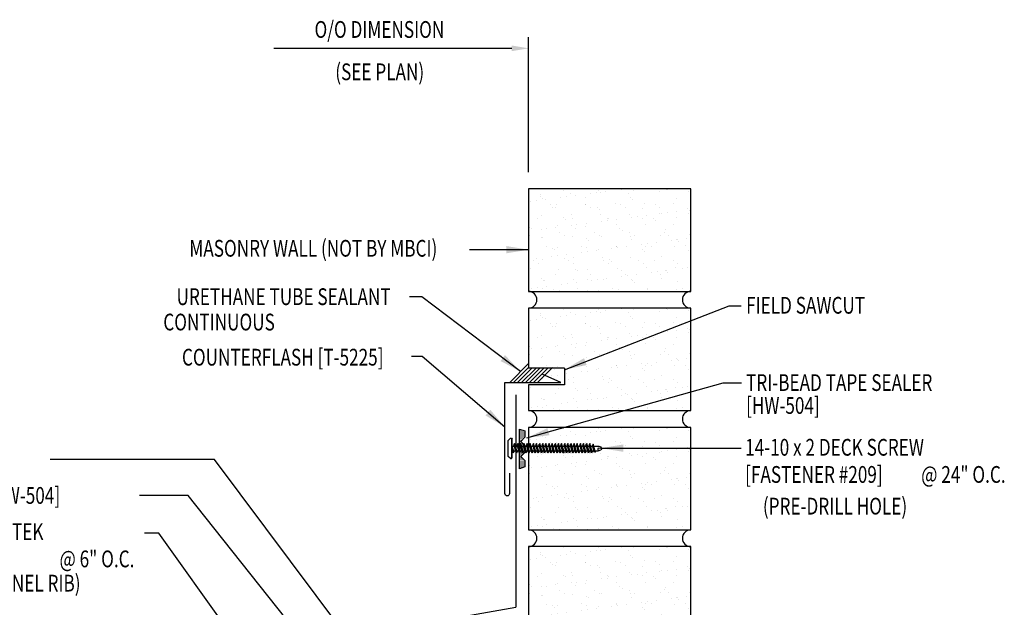
# Model space of a CAD drawing. Extents: x 4.7 to 38.4, y 11.9 to 45.
# Drawn here: x 16.4 to 38.4, y 26.6 to 39.7 of the extents above; entities that cross this region are included whole.
import ezdxf
from ezdxf.enums import TextEntityAlignment as Align

# ---------------------------------------------------------------- set-up
doc = ezdxf.new("R2010")
doc.units = 0
doc.header["$LTSCALE"] = 4
doc.header["$MEASUREMENT"] = 0
doc.layers.get('0').update_dxf_attribs({"linetype": 'CONTINUOUS'})
for name, color, linetype in [('brick', 7, 'CONTINUOUS'), ('brickhatch', 8, 'CONTINUOUS'), ('DIM', 2, 'CONTINUOUS'), ('FASTENER', 9, 'CONTINUOUS'), ('SEALANT', 8, 'CONTINUOUS'), ('TAPE', 8, 'CONTINUOUS'), ('TEXT', 2, 'CONTINUOUS'), ('TRIM', 6, 'CONTINUOUS')]:
    doc.layers.add(name, color=color, linetype=linetype)
doc.styles.add('ROMANS', font='ROMANS.SHX', dxfattribs={"width": 0.75})
doc.styles.add('TEXT1', font='romans.shx', dxfattribs={"width": 0.75, "height": 0.375})
doc.dimstyles.new('DETAIL$7', dxfattribs={"dimscale": 4, "dimtxt": 0.375, "dimasz": 0.125, "dimexe": 0.0625, "dimexo": 0.0625, "dimgap": 0.0625, "dimtad": 1, "dimdec": 4, "dimzin": 3, "dimdsep": 46, "dimlunit": 4, "dimtxsty": 'TEXT1', "dimblk": 'ARCHTICK', "dimcen": 0.0625, "dimclrd": 7, "dimclre": 7, "dimclrt": 2, "dimadec": 0, "dimazin": 0, "dimtfac": 0.6, "dimtdec": 4, "dimtmove": 0, "dimatfit": 3, "dimfxl": 0, "dimfrac": 2, "dimtolj": 1, "dimtzin": 0, "dimarcsym": 0})

# ---------------------------------------------------------------- blocks, each defined once
blk = doc.blocks.new('*X2')
at = {"color": 0}
for p, q in [((-0.434, 0.135), (-0.434, 0.135)), ((-0.434, 0.123), (-0.434, 0.123)), ((-0.422, 0.141), (-0.422, 0.141)), ((-0.422, 0.129), (-0.422, 0.129)), ((-0.422, 0.117), (-0.422, 0.117)), ((-0.422, 0.105), (-0.422, 0.105)), ((-0.422, 0.094), (-0.422, 0.094)), ((-0.422, 0.082), (-0.422, 0.082)), ((-0.41, 0.135), (-0.41, 0.135)), ((-0.41, 0.123), (-0.41, 0.123)), ((-0.41, 0.111), (-0.41, 0.111)), ((-0.41, 0.1), (-0.41, 0.1)), ((-0.41, 0.088), (-0.41, 0.088)), ((-0.41, 0.076), (-0.41, 0.076)), ((-0.41, 0.064), (-0.41, 0.064)), ((-0.41, 0.053), (-0.41, 0.053)), ((-0.41, 0.041), (-0.41, 0.041)), ((-0.398, 0.141), (-0.398, 0.141)), ((-0.398, 0.129), (-0.398, 0.129)), ((-0.398, 0.117), (-0.398, 0.117)), ((-0.398, 0.105), (-0.398, 0.105)), ((-0.398, 0.094), (-0.398, 0.094)), ((-0.398, 0.082), (-0.398, 0.082)), ((-0.398, 0.07), (-0.398, 0.07)), ((-0.398, 0.059), (-0.398, 0.059)), ((-0.398, 0.047), (-0.398, 0.047)), ((-0.398, 0.035), (-0.398, 0.035)), ((-0.398, 0.023), (-0.398, 0.023)), ((-0.387, 0.135), (-0.387, 0.135)), ((-0.387, 0.123), (-0.387, 0.123)), ((-0.387, 0.111), (-0.387, 0.111)), ((-0.387, 0.1), (-0.387, 0.1)), ((-0.387, 0.088), (-0.387, 0.088)), ((-0.387, 0.076), (-0.387, 0.076)), ((-0.387, 0.064), (-0.387, 0.064)), ((-0.387, 0.053), (-0.387, 0.053)), ((-0.387, 0.041), (-0.387, 0.041)), ((-0.387, 0.029), (-0.387, 0.029)), ((-0.375, 0.141), (-0.375, 0.141)), ((-0.375, 0.129), (-0.375, 0.129)), ((-0.375, 0.117), (-0.375, 0.117)), ((-0.375, 0.105), (-0.375, 0.105)), ((-0.375, 0.094), (-0.375, 0.094)), ((-0.375, 0.082), (-0.375, 0.082)), ((-0.375, 0.07), (-0.375, 0.07)), ((-0.375, 0.059), (-0.375, 0.059)), ((-0.375, 0.047), (-0.375, 0.047)), ((-0.375, 0.035), (-0.375, 0.035)), ((-0.375, 0.023), (-0.375, 0.023)), ((-0.363, 0.135), (-0.363, 0.135)), ((-0.363, 0.123), (-0.363, 0.123)), ((-0.363, 0.111), (-0.363, 0.111)), ((-0.363, 0.1), (-0.363, 0.1)), ((-0.363, 0.088), (-0.363, 0.088)), ((-0.363, 0.076), (-0.363, 0.076)), ((-0.363, 0.064), (-0.363, 0.064)), ((-0.363, 0.053), (-0.363, 0.053)), ((-0.363, 0.041), (-0.363, 0.041)), ((-0.363, 0.029), (-0.363, 0.029)), ((-0.352, 0.141), (-0.352, 0.141)), ((-0.352, 0.129), (-0.352, 0.129)), ((-0.352, 0.117), (-0.352, 0.117)), ((-0.352, 0.105), (-0.352, 0.105)), ((-0.352, 0.094), (-0.352, 0.094)), ((-0.352, 0.082), (-0.352, 0.082)), ((-0.352, 0.07), (-0.352, 0.07)), ((-0.352, 0.059), (-0.352, 0.059)), ((-0.352, 0.047), (-0.352, 0.047)), ((-0.352, 0.035), (-0.352, 0.035)), ((-0.352, 0.023), (-0.352, 0.023)), ((-0.34, 0.135), (-0.34, 0.135)), ((-0.34, 0.123), (-0.34, 0.123)), ((-0.34, 0.111), (-0.34, 0.111)), ((-0.34, 0.1), (-0.34, 0.1)), ((-0.34, 0.088), (-0.34, 0.088)), ((-0.34, 0.076), (-0.34, 0.076)), ((-0.34, 0.064), (-0.34, 0.064)), ((-0.34, 0.053), (-0.34, 0.053)), ((-0.34, 0.041), (-0.34, 0.041)), ((-0.34, 0.029), (-0.34, 0.029)), ((-0.328, 0.141), (-0.328, 0.141)), ((-0.328, 0.129), (-0.328, 0.129)), ((-0.328, 0.117), (-0.328, 0.117)), ((-0.328, 0.105), (-0.328, 0.105)), ((-0.328, 0.094), (-0.328, 0.094)), ((-0.328, 0.082), (-0.328, 0.082)), ((-0.328, 0.07), (-0.328, 0.07)), ((-0.328, 0.059), (-0.328, 0.059)), ((-0.328, 0.047), (-0.328, 0.047)), ((-0.328, 0.035), (-0.328, 0.035)), ((-0.328, 0.023), (-0.328, 0.023)), ((-0.316, 0.135), (-0.316, 0.135)), ((-0.316, 0.123), (-0.316, 0.123)), ((-0.316, 0.111), (-0.316, 0.111)), ((-0.316, 0.1), (-0.316, 0.1)), ((-0.316, 0.088), (-0.316, 0.088)), ((-0.316, 0.076), (-0.316, 0.076)), ((-0.316, 0.064), (-0.316, 0.064)), ((-0.316, 0.053), (-0.316, 0.053)), ((-0.316, 0.041), (-0.316, 0.041)), ((-0.316, 0.029), (-0.316, 0.029)), ((-0.305, 0.141), (-0.305, 0.141)), ((-0.305, 0.129), (-0.305, 0.129)), ((-0.305, 0.117), (-0.305, 0.117)), ((-0.305, 0.105), (-0.305, 0.105)), ((-0.305, 0.094), (-0.305, 0.094)), ((-0.305, 0.082), (-0.305, 0.082)), ((-0.305, 0.07), (-0.305, 0.07)), ((-0.305, 0.059), (-0.305, 0.059)), ((-0.305, 0.047), (-0.305, 0.047)), ((-0.305, 0.035), (-0.305, 0.035)), ((-0.305, 0.023), (-0.305, 0.023)), ((-0.293, 0.135), (-0.293, 0.135)), ((-0.293, 0.123), (-0.293, 0.123)), ((-0.293, 0.111), (-0.293, 0.111)), ((-0.293, 0.1), (-0.293, 0.1)), ((-0.293, 0.088), (-0.293, 0.088)), ((-0.293, 0.076), (-0.293, 0.076)), ((-0.293, 0.064), (-0.293, 0.064)), ((-0.293, 0.053), (-0.293, 0.053)), ((-0.293, 0.041), (-0.293, 0.041)), ((-0.293, 0.029), (-0.293, 0.029)), ((-0.281, 0.141), (-0.281, 0.141)), ((-0.281, 0.129), (-0.281, 0.129)), ((-0.281, 0.117), (-0.281, 0.117)), ((-0.281, 0.105), (-0.281, 0.105)), ((-0.281, 0.094), (-0.281, 0.094)), ((-0.281, 0.082), (-0.281, 0.082)), ((-0.281, 0.07), (-0.281, 0.07)), ((-0.281, 0.059), (-0.281, 0.059)), ((-0.281, 0.047), (-0.281, 0.047)), ((-0.281, 0.035), (-0.281, 0.035)), ((-0.281, 0.023), (-0.281, 0.023)), ((-0.27, 0.135), (-0.27, 0.135)), ((-0.27, 0.123), (-0.27, 0.123)), ((-0.27, 0.111), (-0.27, 0.111)), ((-0.27, 0.1), (-0.27, 0.1)), ((-0.27, 0.088), (-0.27, 0.088)), ((-0.27, 0.076), (-0.27, 0.076)), ((-0.27, 0.064), (-0.27, 0.064)), ((-0.27, 0.053), (-0.27, 0.053)), ((-0.27, 0.041), (-0.27, 0.041)), ((-0.27, 0.029), (-0.27, 0.029)), ((-0.258, 0.141), (-0.258, 0.141)), ((-0.258, 0.129), (-0.258, 0.129)), ((-0.258, 0.117), (-0.258, 0.117)), ((-0.258, 0.105), (-0.258, 0.105)), ((-0.258, 0.094), (-0.258, 0.094)), ((-0.258, 0.082), (-0.258, 0.082)), ((-0.258, 0.07), (-0.258, 0.07)), ((-0.258, 0.059), (-0.258, 0.059)), ((-0.258, 0.047), (-0.258, 0.047)), ((-0.258, 0.035), (-0.258, 0.035)), ((-0.258, 0.023), (-0.258, 0.023)), ((-0.246, 0.135), (-0.246, 0.135)), ((-0.246, 0.123), (-0.246, 0.123)), ((-0.246, 0.111), (-0.246, 0.111)), ((-0.246, 0.1), (-0.246, 0.1)), ((-0.246, 0.088), (-0.246, 0.088)), ((-0.246, 0.076), (-0.246, 0.076)), ((-0.246, 0.064), (-0.246, 0.064)), ((-0.246, 0.053), (-0.246, 0.053)), ((-0.246, 0.041), (-0.246, 0.041)), ((-0.234, 0.141), (-0.234, 0.141)), ((-0.234, 0.129), (-0.234, 0.129)), ((-0.234, 0.117), (-0.234, 0.117)), ((-0.234, 0.105), (-0.234, 0.105)), ((-0.234, 0.094), (-0.234, 0.094)), ((-0.234, 0.082), (-0.234, 0.082)), ((-0.234, 0.07), (-0.234, 0.07)), ((-0.234, 0.059), (-0.234, 0.059)), ((-0.234, 0.047), (-0.234, 0.047)), ((-0.223, 0.135), (-0.223, 0.135)), ((-0.223, 0.123), (-0.223, 0.123)), ((-0.223, 0.111), (-0.223, 0.111)), ((-0.223, 0.1), (-0.223, 0.1)), ((-0.223, 0.088), (-0.223, 0.088)), ((-0.223, 0.076), (-0.223, 0.076)), ((-0.223, 0.064), (-0.223, 0.064)), ((-0.211, 0.141), (-0.211, 0.141)), ((-0.211, 0.129), (-0.211, 0.129)), ((-0.211, 0.117), (-0.211, 0.117)), ((-0.211, 0.105), (-0.211, 0.105)), ((-0.211, 0.094), (-0.211, 0.094)), ((-0.211, 0.082), (-0.211, 0.082)), ((-0.211, 0.07), (-0.211, 0.07)), ((-0.199, 0.135), (-0.199, 0.135)), ((-0.199, 0.123), (-0.199, 0.123)), ((-0.199, 0.111), (-0.199, 0.111)), ((-0.199, 0.1), (-0.199, 0.1)), ((-0.199, 0.088), (-0.199, 0.088)), ((-0.188, 0.141), (-0.188, 0.141)), ((-0.188, 0.129), (-0.188, 0.129)), ((-0.188, 0.117), (-0.188, 0.117)), ((-0.188, 0.105), (-0.188, 0.105)), ((-0.188, 0.094), (-0.188, 0.094)), ((-0.176, 0.135), (-0.176, 0.135)), ((-0.176, 0.123), (-0.176, 0.123)), ((-0.176, 0.111), (-0.176, 0.111)), ((-0.164, 0.141), (-0.164, 0.141)), ((-0.164, 0.129), (-0.164, 0.129)), ((-0.164, 0.117), (-0.164, 0.117)), ((-0.164, 0.105), (-0.164, 0.105)), ((-0.152, 0.135), (-0.152, 0.135)), ((-0.152, 0.123), (-0.152, 0.123)), ((-0.152, 0.111), (-0.152, 0.111)), ((-0.152, 0.1), (-0.152, 0.1)), ((-0.141, 0.141), (-0.141, 0.141)), ((-0.141, 0.129), (-0.141, 0.129)), ((-0.141, 0.117), (-0.141, 0.117)), ((-0.141, 0.105), (-0.141, 0.105)), ((-0.141, 0.094), (-0.141, 0.094)), ((-0.141, 0.082), (-0.141, 0.082)), ((-0.129, 0.135), (-0.129, 0.135)), ((-0.129, 0.123), (-0.129, 0.123)), ((-0.129, 0.111), (-0.129, 0.111)), ((-0.129, 0.1), (-0.129, 0.1)), ((-0.129, 0.088), (-0.129, 0.088)), ((-0.129, 0.076), (-0.129, 0.076)), ((-0.117, 0.141), (-0.117, 0.141)), ((-0.117, 0.129), (-0.117, 0.129)), ((-0.117, 0.117), (-0.117, 0.117)), ((-0.117, 0.105), (-0.117, 0.105)), ((-0.117, 0.094), (-0.117, 0.094)), ((-0.117, 0.082), (-0.117, 0.082)), ((-0.117, 0.07), (-0.117, 0.07)), ((-0.117, 0.059), (-0.117, 0.059)), ((-0.105, 0.135), (-0.105, 0.135)), ((-0.105, 0.123), (-0.105, 0.123)), ((-0.105, 0.111), (-0.105, 0.111)), ((-0.105, 0.1), (-0.105, 0.1)), ((-0.105, 0.088), (-0.105, 0.088)), ((-0.105, 0.076), (-0.105, 0.076)), ((-0.105, 0.064), (-0.105, 0.064)), ((-0.105, 0.053), (-0.105, 0.053)), ((-0.094, 0.141), (-0.094, 0.141)), ((-0.094, 0.129), (-0.094, 0.129)), ((-0.094, 0.117), (-0.094, 0.117)), ((-0.094, 0.105), (-0.094, 0.105)), ((-0.094, 0.094), (-0.094, 0.094)), ((-0.094, 0.082), (-0.094, 0.082)), ((-0.094, 0.07), (-0.094, 0.07)), ((-0.094, 0.059), (-0.094, 0.059)), ((-0.094, 0.047), (-0.094, 0.047)), ((-0.094, 0.035), (-0.094, 0.035)), ((-0.082, 0.135), (-0.082, 0.135)), ((-0.082, 0.123), (-0.082, 0.123)), ((-0.082, 0.111), (-0.082, 0.111)), ((-0.082, 0.1), (-0.082, 0.1)), ((-0.082, 0.088), (-0.082, 0.088)), ((-0.082, 0.076), (-0.082, 0.076)), ((-0.082, 0.064), (-0.082, 0.064)), ((-0.082, 0.053), (-0.082, 0.053)), ((-0.082, 0.041), (-0.082, 0.041)), ((-0.082, 0.029), (-0.082, 0.029)), ((-0.07, 0.141), (-0.07, 0.141)), ((-0.07, 0.129), (-0.07, 0.129)), ((-0.07, 0.117), (-0.07, 0.117)), ((-0.07, 0.105), (-0.07, 0.105)), ((-0.07, 0.094), (-0.07, 0.094)), ((-0.07, 0.082), (-0.07, 0.082)), ((-0.07, 0.07), (-0.07, 0.07)), ((-0.07, 0.059), (-0.07, 0.059)), ((-0.07, 0.047), (-0.07, 0.047)), ((-0.07, 0.035), (-0.07, 0.035)), ((-0.07, 0.023), (-0.07, 0.023)), ((-0.059, 0.135), (-0.059, 0.135)), ((-0.059, 0.123), (-0.059, 0.123)), ((-0.059, 0.111), (-0.059, 0.111)), ((-0.059, 0.1), (-0.059, 0.1)), ((-0.059, 0.088), (-0.059, 0.088)), ((-0.059, 0.076), (-0.059, 0.076)), ((-0.059, 0.064), (-0.059, 0.064)), ((-0.059, 0.053), (-0.059, 0.053)), ((-0.059, 0.041), (-0.059, 0.041)), ((-0.059, 0.029), (-0.059, 0.029)), ((-0.047, 0.141), (-0.047, 0.141)), ((-0.047, 0.129), (-0.047, 0.129)), ((-0.047, 0.117), (-0.047, 0.117)), ((-0.047, 0.105), (-0.047, 0.105)), ((-0.047, 0.094), (-0.047, 0.094)), ((-0.047, 0.082), (-0.047, 0.082)), ((-0.047, 0.07), (-0.047, 0.07)), ((-0.047, 0.059), (-0.047, 0.059)), ((-0.047, 0.047), (-0.047, 0.047)), ((-0.047, 0.035), (-0.047, 0.035)), ((-0.047, 0.023), (-0.047, 0.023)), ((-0.035, 0.135), (-0.035, 0.135)), ((-0.035, 0.123), (-0.035, 0.123)), ((-0.035, 0.111), (-0.035, 0.111)), ((-0.035, 0.1), (-0.035, 0.1)), ((-0.035, 0.088), (-0.035, 0.088)), ((-0.035, 0.076), (-0.035, 0.076)), ((-0.035, 0.064), (-0.035, 0.064)), ((-0.035, 0.053), (-0.035, 0.053)), ((-0.035, 0.041), (-0.035, 0.041)), ((-0.035, 0.029), (-0.035, 0.029)), ((-0.023, 0.141), (-0.023, 0.141)), ((-0.023, 0.129), (-0.023, 0.129)), ((-0.023, 0.117), (-0.023, 0.117)), ((-0.023, 0.105), (-0.023, 0.105)), ((-0.023, 0.094), (-0.023, 0.094)), ((-0.023, 0.082), (-0.023, 0.082)), ((-0.023, 0.07), (-0.023, 0.07)), ((-0.023, 0.059), (-0.023, 0.059)), ((-0.023, 0.047), (-0.023, 0.047)), ((-0.023, 0.035), (-0.023, 0.035)), ((-0.023, 0.023), (-0.023, 0.023)), ((-0.012, 0.135), (-0.012, 0.135)), ((-0.012, 0.123), (-0.012, 0.123)), ((-0.012, 0.111), (-0.012, 0.111)), ((-0.012, 0.1), (-0.012, 0.1)), ((-0.012, 0.088), (-0.012, 0.088)), ((-0.012, 0.076), (-0.012, 0.076)), ((-0.012, 0.064), (-0.012, 0.064)), ((-0.012, 0.053), (-0.012, 0.053)), ((-0.012, 0.041), (-0.012, 0.041)), ((-0.012, 0.029), (-0.012, 0.029)), ((0, 0.141), (0, 0.141)), ((0, 0.129), (0, 0.129)), ((0, 0.117), (0, 0.117)), ((0, 0.105), (0, 0.105)), ((0, 0.094), (0, 0.094)), ((0, 0.082), (0, 0.082)), ((0, 0.07), (0, 0.07)), ((0, 0.059), (0, 0.059)), ((0, 0.047), (0, 0.047)), ((0, 0.035), (0, 0.035)), ((0, 0.023), (0, 0.023)), ((0.012, 0.135), (0.012, 0.135)), ((0.012, 0.123), (0.012, 0.123)), ((0.012, 0.111), (0.012, 0.111)), ((0.012, 0.1), (0.012, 0.1)), ((0.012, 0.088), (0.012, 0.088)), ((0.012, 0.076), (0.012, 0.076)), ((0.012, 0.064), (0.012, 0.064)), ((0.012, 0.053), (0.012, 0.053)), ((0.012, 0.041), (0.012, 0.041)), ((0.012, 0.029), (0.012, 0.029)), ((0.023, 0.141), (0.023, 0.141)), ((0.023, 0.129), (0.023, 0.129)), ((0.023, 0.117), (0.023, 0.117)), ((0.023, 0.105), (0.023, 0.105)), ((0.023, 0.094), (0.023, 0.094)), ((0.023, 0.082), (0.023, 0.082)), ((0.023, 0.07), (0.023, 0.07)), ((0.023, 0.059), (0.023, 0.059)), ((0.023, 0.047), (0.023, 0.047)), ((0.023, 0.035), (0.023, 0.035)), ((0.023, 0.023), (0.023, 0.023)), ((0.035, 0.135), (0.035, 0.135)), ((0.035, 0.123), (0.035, 0.123)), ((0.035, 0.111), (0.035, 0.111)), ((0.035, 0.1), (0.035, 0.1)), ((0.035, 0.088), (0.035, 0.088)), ((0.035, 0.076), (0.035, 0.076)), ((0.035, 0.064), (0.035, 0.064)), ((0.035, 0.053), (0.035, 0.053)), ((0.035, 0.041), (0.035, 0.041)), ((0.035, 0.029), (0.035, 0.029)), ((0.047, 0.141), (0.047, 0.141)), ((0.047, 0.129), (0.047, 0.129)), ((0.047, 0.117), (0.047, 0.117)), ((0.047, 0.105), (0.047, 0.105)), ((0.047, 0.094), (0.047, 0.094)), ((0.047, 0.082), (0.047, 0.082)), ((0.047, 0.07), (0.047, 0.07)), ((0.047, 0.059), (0.047, 0.059)), ((0.047, 0.047), (0.047, 0.047)), ((0.047, 0.035), (0.047, 0.035)), ((0.047, 0.023), (0.047, 0.023)), ((0.059, 0.135), (0.059, 0.135)), ((0.059, 0.123), (0.059, 0.123)), ((0.059, 0.111), (0.059, 0.111)), ((0.059, 0.1), (0.059, 0.1)), ((0.059, 0.088), (0.059, 0.088)), ((0.059, 0.076), (0.059, 0.076)), ((0.059, 0.064), (0.059, 0.064)), ((0.059, 0.053), (0.059, 0.053)), ((0.059, 0.041), (0.059, 0.041)), ((0.059, 0.029), (0.059, 0.029)), ((0.07, 0.141), (0.07, 0.141)), ((0.07, 0.129), (0.07, 0.129)), ((0.07, 0.117), (0.07, 0.117)), ((0.07, 0.105), (0.07, 0.105)), ((0.07, 0.094), (0.07, 0.094)), ((0.07, 0.082), (0.07, 0.082)), ((0.07, 0.07), (0.07, 0.07)), ((0.07, 0.059), (0.07, 0.059)), ((0.07, 0.047), (0.07, 0.047)), ((0.07, 0.035), (0.07, 0.035)), ((0.07, 0.023), (0.07, 0.023)), ((0.082, 0.135), (0.082, 0.135)), ((0.082, 0.123), (0.082, 0.123)), ((0.082, 0.111), (0.082, 0.111)), ((0.082, 0.1), (0.082, 0.1)), ((0.082, 0.088), (0.082, 0.088)), ((0.082, 0.076), (0.082, 0.076)), ((0.082, 0.064), (0.082, 0.064)), ((0.082, 0.053), (0.082, 0.053)), ((0.082, 0.041), (0.082, 0.041)), ((0.082, 0.029), (0.082, 0.029)), ((0.094, 0.141), (0.094, 0.141)), ((0.094, 0.129), (0.094, 0.129)), ((0.094, 0.117), (0.094, 0.117)), ((0.094, 0.105), (0.094, 0.105)), ((0.094, 0.094), (0.094, 0.094)), ((0.094, 0.082), (0.094, 0.082)), ((0.094, 0.07), (0.094, 0.07)), ((0.094, 0.059), (0.094, 0.059)), ((0.094, 0.047), (0.094, 0.047)), ((0.094, 0.035), (0.094, 0.035)), ((0.105, 0.135), (0.105, 0.135)), ((0.105, 0.123), (0.105, 0.123)), ((0.105, 0.111), (0.105, 0.111)), ((0.105, 0.1), (0.105, 0.1)), ((0.105, 0.088), (0.105, 0.088)), ((0.105, 0.076), (0.105, 0.076)), ((0.105, 0.064), (0.105, 0.064)), ((0.105, 0.053), (0.105, 0.053)), ((0.117, 0.141), (0.117, 0.141)), ((0.117, 0.129), (0.117, 0.129)), ((0.117, 0.117), (0.117, 0.117)), ((0.117, 0.105), (0.117, 0.105)), ((0.117, 0.094), (0.117, 0.094)), ((0.117, 0.082), (0.117, 0.082)), ((0.117, 0.07), (0.117, 0.07)), ((0.117, 0.059), (0.117, 0.059)), ((0.129, 0.135), (0.129, 0.135)), ((0.129, 0.123), (0.129, 0.123)), ((0.129, 0.111), (0.129, 0.111)), ((0.129, 0.1), (0.129, 0.1)), ((0.129, 0.088), (0.129, 0.088)), ((0.129, 0.076), (0.129, 0.076)), ((0.141, 0.141), (0.141, 0.141)), ((0.141, 0.129), (0.141, 0.129)), ((0.141, 0.117), (0.141, 0.117)), ((0.141, 0.105), (0.141, 0.105)), ((0.141, 0.094), (0.141, 0.094)), ((0.141, 0.082), (0.141, 0.082)), ((0.152, 0.135), (0.152, 0.135)), ((0.152, 0.123), (0.152, 0.123)), ((0.152, 0.111), (0.152, 0.111)), ((0.152, 0.1), (0.152, 0.1)), ((0.164, 0.141), (0.164, 0.141)), ((0.164, 0.129), (0.164, 0.129)), ((0.164, 0.117), (0.164, 0.117)), ((0.164, 0.105), (0.164, 0.105)), ((0.176, 0.135), (0.176, 0.135)), ((0.176, 0.123), (0.176, 0.123)), ((0.176, 0.111), (0.176, 0.111)), ((0.188, 0.141), (0.188, 0.141)), ((0.188, 0.129), (0.188, 0.129)), ((0.188, 0.117), (0.188, 0.117)), ((0.188, 0.105), (0.188, 0.105)), ((0.188, 0.094), (0.188, 0.094)), ((0.199, 0.135), (0.199, 0.135)), ((0.199, 0.123), (0.199, 0.123)), ((0.199, 0.111), (0.199, 0.111)), ((0.199, 0.1), (0.199, 0.1)), ((0.199, 0.088), (0.199, 0.088)), ((0.211, 0.141), (0.211, 0.141)), ((0.211, 0.129), (0.211, 0.129)), ((0.211, 0.117), (0.211, 0.117)), ((0.211, 0.105), (0.211, 0.105)), ((0.211, 0.094), (0.211, 0.094)), ((0.211, 0.082), (0.211, 0.082)), ((0.211, 0.07), (0.211, 0.07)), ((0.223, 0.135), (0.223, 0.135)), ((0.223, 0.123), (0.223, 0.123)), ((0.223, 0.111), (0.223, 0.111)), ((0.223, 0.1), (0.223, 0.1)), ((0.223, 0.088), (0.223, 0.088)), ((0.223, 0.076), (0.223, 0.076)), ((0.223, 0.064), (0.223, 0.064)), ((0.234, 0.141), (0.234, 0.141)), ((0.234, 0.129), (0.234, 0.129)), ((0.234, 0.117), (0.234, 0.117)), ((0.234, 0.105), (0.234, 0.105)), ((0.234, 0.094), (0.234, 0.094)), ((0.234, 0.082), (0.234, 0.082)), ((0.234, 0.07), (0.234, 0.07)), ((0.234, 0.059), (0.234, 0.059)), ((0.234, 0.047), (0.234, 0.047)), ((0.246, 0.135), (0.246, 0.135)), ((0.246, 0.123), (0.246, 0.123)), ((0.246, 0.111), (0.246, 0.111)), ((0.246, 0.1), (0.246, 0.1)), ((0.246, 0.088), (0.246, 0.088)), ((0.246, 0.076), (0.246, 0.076)), ((0.246, 0.064), (0.246, 0.064)), ((0.246, 0.053), (0.246, 0.053)), ((0.246, 0.041), (0.246, 0.041)), ((0.258, 0.141), (0.258, 0.141)), ((0.258, 0.129), (0.258, 0.129)), ((0.258, 0.117), (0.258, 0.117)), ((0.258, 0.105), (0.258, 0.105)), ((0.258, 0.094), (0.258, 0.094)), ((0.258, 0.082), (0.258, 0.082)), ((0.258, 0.07), (0.258, 0.07)), ((0.258, 0.059), (0.258, 0.059)), ((0.258, 0.047), (0.258, 0.047)), ((0.258, 0.035), (0.258, 0.035)), ((0.258, 0.023), (0.258, 0.023)), ((0.27, 0.135), (0.27, 0.135)), ((0.27, 0.123), (0.27, 0.123)), ((0.27, 0.111), (0.27, 0.111)), ((0.27, 0.1), (0.27, 0.1)), ((0.27, 0.088), (0.27, 0.088)), ((0.27, 0.076), (0.27, 0.076)), ((0.27, 0.064), (0.27, 0.064)), ((0.27, 0.053), (0.27, 0.053)), ((0.27, 0.041), (0.27, 0.041)), ((0.27, 0.029), (0.27, 0.029)), ((0.281, 0.141), (0.281, 0.141)), ((0.281, 0.129), (0.281, 0.129)), ((0.281, 0.117), (0.281, 0.117)), ((0.281, 0.105), (0.281, 0.105)), ((0.281, 0.094), (0.281, 0.094)), ((0.281, 0.082), (0.281, 0.082)), ((0.281, 0.07), (0.281, 0.07)), ((0.281, 0.059), (0.281, 0.059)), ((0.281, 0.047), (0.281, 0.047)), ((0.281, 0.035), (0.281, 0.035)), ((0.281, 0.023), (0.281, 0.023)), ((0.293, 0.135), (0.293, 0.135)), ((0.293, 0.123), (0.293, 0.123)), ((0.293, 0.111), (0.293, 0.111)), ((0.293, 0.1), (0.293, 0.1)), ((0.293, 0.088), (0.293, 0.088)), ((0.293, 0.076), (0.293, 0.076)), ((0.293, 0.064), (0.293, 0.064)), ((0.293, 0.053), (0.293, 0.053)), ((0.293, 0.041), (0.293, 0.041)), ((0.293, 0.029), (0.293, 0.029)), ((0.305, 0.141), (0.305, 0.141)), ((0.305, 0.129), (0.305, 0.129)), ((0.305, 0.117), (0.305, 0.117)), ((0.305, 0.105), (0.305, 0.105)), ((0.305, 0.094), (0.305, 0.094)), ((0.305, 0.082), (0.305, 0.082)), ((0.305, 0.07), (0.305, 0.07)), ((0.305, 0.059), (0.305, 0.059)), ((0.305, 0.047), (0.305, 0.047)), ((0.305, 0.035), (0.305, 0.035)), ((0.305, 0.023), (0.305, 0.023)), ((0.316, 0.135), (0.316, 0.135)), ((0.316, 0.123), (0.316, 0.123)), ((0.316, 0.111), (0.316, 0.111)), ((0.316, 0.1), (0.316, 0.1)), ((0.316, 0.088), (0.316, 0.088)), ((0.316, 0.076), (0.316, 0.076)), ((0.316, 0.064), (0.316, 0.064)), ((0.316, 0.053), (0.316, 0.053)), ((0.316, 0.041), (0.316, 0.041)), ((0.316, 0.029), (0.316, 0.029)), ((0.328, 0.141), (0.328, 0.141)), ((0.328, 0.129), (0.328, 0.129)), ((0.328, 0.117), (0.328, 0.117)), ((0.328, 0.105), (0.328, 0.105)), ((0.328, 0.094), (0.328, 0.094)), ((0.328, 0.082), (0.328, 0.082)), ((0.328, 0.07), (0.328, 0.07)), ((0.328, 0.059), (0.328, 0.059)), ((0.328, 0.047), (0.328, 0.047)), ((0.328, 0.035), (0.328, 0.035)), ((0.328, 0.023), (0.328, 0.023)), ((0.34, 0.135), (0.34, 0.135)), ((0.34, 0.123), (0.34, 0.123)), ((0.34, 0.111), (0.34, 0.111)), ((0.34, 0.1), (0.34, 0.1)), ((0.34, 0.088), (0.34, 0.088)), ((0.34, 0.076), (0.34, 0.076)), ((0.34, 0.064), (0.34, 0.064)), ((0.34, 0.053), (0.34, 0.053)), ((0.34, 0.041), (0.34, 0.041)), ((0.34, 0.029), (0.34, 0.029)), ((0.352, 0.141), (0.352, 0.141)), ((0.352, 0.129), (0.352, 0.129)), ((0.352, 0.117), (0.352, 0.117)), ((0.352, 0.105), (0.352, 0.105)), ((0.352, 0.094), (0.352, 0.094)), ((0.352, 0.082), (0.352, 0.082)), ((0.352, 0.07), (0.352, 0.07)), ((0.352, 0.059), (0.352, 0.059)), ((0.352, 0.047), (0.352, 0.047)), ((0.352, 0.035), (0.352, 0.035)), ((0.352, 0.023), (0.352, 0.023)), ((0.363, 0.135), (0.363, 0.135)), ((0.363, 0.123), (0.363, 0.123)), ((0.363, 0.111), (0.363, 0.111)), ((0.363, 0.1), (0.363, 0.1)), ((0.363, 0.088), (0.363, 0.088)), ((0.363, 0.076), (0.363, 0.076)), ((0.363, 0.064), (0.363, 0.064)), ((0.363, 0.053), (0.363, 0.053)), ((0.363, 0.041), (0.363, 0.041)), ((0.363, 0.029), (0.363, 0.029)), ((0.375, 0.141), (0.375, 0.141)), ((0.375, 0.129), (0.375, 0.129)), ((0.375, 0.117), (0.375, 0.117)), ((0.375, 0.105), (0.375, 0.105)), ((0.375, 0.094), (0.375, 0.094)), ((0.375, 0.082), (0.375, 0.082)), ((0.375, 0.07), (0.375, 0.07)), ((0.375, 0.059), (0.375, 0.059)), ((0.375, 0.047), (0.375, 0.047)), ((0.375, 0.035), (0.375, 0.035)), ((0.375, 0.023), (0.375, 0.023)), ((0.387, 0.135), (0.387, 0.135)), ((0.387, 0.123), (0.387, 0.123)), ((0.387, 0.111), (0.387, 0.111)), ((0.387, 0.1), (0.387, 0.1)), ((0.387, 0.088), (0.387, 0.088)), ((0.387, 0.076), (0.387, 0.076)), ((0.387, 0.064), (0.387, 0.064)), ((0.387, 0.053), (0.387, 0.053)), ((0.387, 0.041), (0.387, 0.041)), ((0.387, 0.029), (0.387, 0.029)), ((0.398, 0.141), (0.398, 0.141)), ((0.398, 0.129), (0.398, 0.129)), ((0.398, 0.117), (0.398, 0.117)), ((0.398, 0.105), (0.398, 0.105)), ((0.398, 0.094), (0.398, 0.094)), ((0.398, 0.082), (0.398, 0.082)), ((0.398, 0.07), (0.398, 0.07)), ((0.398, 0.059), (0.398, 0.059)), ((0.398, 0.047), (0.398, 0.047)), ((0.398, 0.035), (0.398, 0.035)), ((0.398, 0.023), (0.398, 0.023)), ((0.41, 0.135), (0.41, 0.135)), ((0.41, 0.123), (0.41, 0.123)), ((0.41, 0.111), (0.41, 0.111)), ((0.41, 0.1), (0.41, 0.1)), ((0.41, 0.088), (0.41, 0.088)), ((0.41, 0.076), (0.41, 0.076)), ((0.41, 0.064), (0.41, 0.064)), ((0.41, 0.053), (0.41, 0.053)), ((0.41, 0.041), (0.41, 0.041)), ((0.422, 0.141), (0.422, 0.141)), ((0.422, 0.129), (0.422, 0.129)), ((0.422, 0.117), (0.422, 0.117)), ((0.422, 0.105), (0.422, 0.105)), ((0.422, 0.094), (0.422, 0.094)), ((0.422, 0.082), (0.422, 0.082)), ((0.434, 0.135), (0.434, 0.135)), ((0.434, 0.123), (0.434, 0.123))]:
    blk.add_line(p, q, dxfattribs=at)
blk = doc.blocks.new('TRIBEAD')
at = {"layer": 'TAPE', "color": 9}
blk.add_lwpolyline([(-0.403, 0.018), (-0.442, 0.141), (0.442, 0.141), (0.403, 0.018), (0.26, 0.018), (0.17, 0.109), (0.079, 0.018), (0, 0.018), (-0.079, 0.018), (-0.17, 0.109), (-0.26, 0.018)], close=True, dxfattribs=at)
at = {"layer": 'TAPE', "color": 251}
blk.add_blockref('*X2', (0, 0), dxfattribs=at)
blk = doc.blocks.new('df2')
at = {"layer": 'FASTENER'}
for p, q in [((-0.228, 0.073), (-0.178, 0.126)), ((-0.228, 0.073), (-0.228, 0.056)), ((-0.228, 0.056), (-0.204, 0.037)), ((0.228, 0.056), (-0.228, 0.056)), ((-0.204, 0.037), (0.204, 0.037)), ((-0.178, 0.126), (0.178, 0.126)), ((-0.107, 0.015), (-0.032, 0.037)), ((-0.08, 0), (-0.107, 0.015)), ((-0.08, 0), (0.05, 0.037)), ((-0.051, 0.037), (-0.051, 0.031)), ((-0.051, 0.008), (-0.051, -0.039)), ((0.051, 0.037), (0.051, -0.009)), ((0.228, 0.073), (0.178, 0.126)), ((0.228, 0.056), (0.204, 0.037)), ((0.228, 0.073), (0.228, 0.056)), ((-0.107, -0.055), (0.08, -0.001)), ((-0.08, -0.07), (-0.107, -0.055)), ((-0.107, -0.125), (0.08, -0.071)), ((-0.08, -0.14), (-0.107, -0.125)), ((-0.107, -0.195), (0.08, -0.141)), ((-0.08, -0.21), (-0.107, -0.195)), ((-0.107, -0.265), (0.08, -0.211)), ((-0.08, -0.07), (0.107, -0.017)), ((-0.08, -0.14), (0.107, -0.087)), ((-0.08, -0.21), (0.107, -0.157)), ((-0.051, -0.062), (-0.051, -0.109)), ((-0.051, -0.132), (-0.051, -0.179)), ((-0.051, -0.202), (-0.051, -0.249)), ((0.051, -0.033), (0.051, -0.079)), ((0.051, -0.103), (0.051, -0.149)), ((0.051, -0.173), (0.051, -0.219)), ((0.107, -0.017), (0.08, -0.001)), ((0.107, -0.087), (0.08, -0.071)), ((0.107, -0.157), (0.08, -0.141)), ((0.107, -0.227), (0.08, -0.211)), ((-0.08, -0.28), (-0.107, -0.265)), ((-0.107, -0.335), (0.08, -0.281)), ((-0.08, -0.35), (-0.107, -0.335)), ((-0.107, -0.405), (0.08, -0.351)), ((-0.08, -0.42), (-0.107, -0.405)), ((-0.107, -0.475), (0.08, -0.421)), ((-0.08, -0.28), (0.107, -0.227)), ((-0.08, -0.35), (0.107, -0.297)), ((-0.08, -0.42), (0.107, -0.367)), ((-0.08, -0.49), (0.107, -0.437)), ((-0.051, -0.272), (-0.051, -0.319)), ((-0.051, -0.342), (-0.051, -0.389)), ((-0.051, -0.412), (-0.051, -0.459)), ((0.051, -0.243), (0.051, -0.289)), ((0.051, -0.313), (0.051, -0.359)), ((0.051, -0.383), (0.051, -0.429)), ((0.107, -0.297), (0.08, -0.281)), ((0.107, -0.367), (0.08, -0.351)), ((0.107, -0.437), (0.08, -0.421)), ((-0.08, -0.49), (-0.107, -0.475)), ((-0.107, -0.545), (0.08, -0.491)), ((-0.08, -0.56), (-0.107, -0.545)), ((-0.107, -0.615), (0.08, -0.561)), ((-0.08, -0.63), (-0.107, -0.615)), ((-0.107, -0.685), (0.08, -0.631)), ((-0.08, -0.56), (0.107, -0.507)), ((-0.08, -0.63), (0.107, -0.577)), ((-0.08, -0.7), (0.107, -0.647)), ((-0.051, -0.482), (-0.051, -0.529)), ((-0.051, -0.552), (-0.051, -0.599)), ((-0.051, -0.622), (-0.051, -0.669)), ((0.051, -0.453), (0.051, -0.499)), ((0.051, -0.523), (0.051, -0.569)), ((0.051, -0.593), (0.051, -0.639)), ((0.107, -0.507), (0.08, -0.491)), ((0.107, -0.577), (0.08, -0.561)), ((0.107, -0.647), (0.08, -0.631)), ((-0.08, -0.7), (-0.107, -0.685)), ((-0.107, -0.755), (0.08, -0.701)), ((-0.08, -0.77), (-0.107, -0.755)), ((-0.107, -0.825), (0.08, -0.771)), ((-0.08, -0.84), (-0.107, -0.825)), ((-0.107, -0.895), (0.08, -0.841)), ((-0.08, -0.77), (0.107, -0.717)), ((-0.08, -0.84), (0.107, -0.787)), ((-0.08, -0.91), (0.107, -0.857)), ((-0.051, -0.692), (-0.051, -0.739)), ((-0.051, -0.762), (-0.051, -0.809)), ((-0.051, -0.832), (-0.051, -0.879)), ((0.051, -0.663), (0.051, -0.709)), ((0.051, -0.733), (0.051, -0.779)), ((0.051, -0.803), (0.051, -0.849)), ((0.051, -0.873), (0.051, -0.919)), ((0.107, -0.717), (0.08, -0.701)), ((0.107, -0.787), (0.08, -0.771)), ((0.107, -0.857), (0.08, -0.841)), ((-0.08, -0.91), (-0.107, -0.895)), ((-0.107, -0.965), (0.08, -0.911)), ((-0.08, -0.98), (-0.107, -0.965)), ((-0.107, -1.035), (0.08, -0.981)), ((-0.08, -1.05), (-0.107, -1.035)), ((-0.107, -1.105), (0.08, -1.051)), ((-0.08, -0.98), (0.107, -0.927)), ((-0.08, -1.05), (0.107, -0.997)), ((-0.08, -1.12), (0.107, -1.067)), ((-0.051, -0.902), (-0.051, -0.949)), ((-0.051, -0.972), (-0.051, -1.019)), ((-0.051, -1.042), (-0.051, -1.089)), ((0.051, -0.943), (0.051, -0.989)), ((0.051, -1.013), (0.051, -1.059)), ((0.051, -1.083), (0.051, -1.129)), ((0.107, -0.927), (0.08, -0.911)), ((0.107, -0.997), (0.08, -0.981)), ((0.107, -1.067), (0.08, -1.051)), ((-0.08, -1.12), (-0.107, -1.105)), ((-0.107, -1.175), (0.08, -1.121)), ((-0.08, -1.19), (-0.107, -1.175)), ((-0.107, -1.245), (0.08, -1.191)), ((-0.08, -1.26), (-0.107, -1.245)), ((-0.107, -1.315), (0.08, -1.261)), ((-0.08, -1.33), (-0.107, -1.315)), ((-0.08, -1.19), (0.107, -1.137)), ((-0.08, -1.26), (0.107, -1.207)), ((-0.08, -1.33), (0.107, -1.277)), ((-0.051, -1.112), (-0.051, -1.158)), ((-0.051, -1.182), (-0.051, -1.228)), ((-0.051, -1.252), (-0.051, -1.298)), ((0.051, -1.153), (0.051, -1.199)), ((0.051, -1.223), (0.051, -1.269)), ((0.051, -1.293), (0.051, -1.339)), ((0.107, -1.137), (0.08, -1.121)), ((0.107, -1.207), (0.08, -1.191)), ((0.107, -1.277), (0.08, -1.261)), ((-0.107, -1.384), (0.08, -1.331)), ((-0.08, -1.4), (-0.107, -1.384)), ((-0.107, -1.454), (0.08, -1.401)), ((-0.08, -1.47), (-0.107, -1.454)), ((-0.107, -1.524), (0.08, -1.471)), ((-0.08, -1.54), (-0.107, -1.524)), ((-0.08, -1.4), (0.107, -1.347)), ((-0.08, -1.47), (0.107, -1.417)), ((-0.08, -1.54), (0.107, -1.487)), ((-0.051, -1.322), (-0.051, -1.368)), ((-0.051, -1.392), (-0.051, -1.438)), ((-0.051, -1.462), (-0.051, -1.508)), ((-0.051, -1.532), (-0.051, -1.578)), ((0.051, -1.363), (0.051, -1.409)), ((0.051, -1.433), (0.051, -1.479)), ((0.051, -1.503), (0.051, -1.549)), ((0.107, -1.347), (0.08, -1.331)), ((0.107, -1.417), (0.08, -1.401)), ((0.107, -1.487), (0.08, -1.471)), ((-0.107, -1.594), (0.08, -1.541)), ((-0.08, -1.61), (-0.107, -1.594)), ((-0.107, -1.664), (0.08, -1.611)), ((-0.08, -1.68), (-0.107, -1.664)), ((-0.107, -1.734), (0.08, -1.681)), ((-0.08, -1.75), (-0.107, -1.734)), ((-0.095, -1.801), (0.068, -1.755)), ((-0.08, -1.61), (0.107, -1.557)), ((-0.08, -1.68), (0.107, -1.627)), ((-0.08, -1.75), (0.107, -1.697)), ((-0.051, -1.602), (-0.051, -1.648)), ((-0.051, -1.672), (-0.051, -1.718)), ((-0.051, -1.742), (-0.051, -1.788)), ((0.051, -1.573), (0.051, -1.619)), ((0.051, -1.643), (0.051, -1.689)), ((0.051, -1.713), (0.051, -1.759)), ((0.095, -1.77), (0.068, -1.755)), ((0.107, -1.557), (0.08, -1.541)), ((0.107, -1.627), (0.08, -1.611)), ((0.107, -1.697), (0.08, -1.681)), ((-0.068, -1.816), (-0.095, -1.801)), ((-0.068, -1.816), (0.095, -1.77)), ((-0.051, -1.812), (-0.051, -1.885)), ((-0.051, -1.885), (-0.03, -1.942)), ((0.002, -1.964), (-0.03, -1.942)), ((0.001, -1.959), (0.007, -1.889)), ((0.002, -1.964), (0.034, -1.942)), ((0.051, -1.895), (0.034, -1.942)), ((0.051, -1.783), (0.051, -1.895))]:
    blk.add_line(p, q, dxfattribs=at)
for centre, radius, start, end in [((-0.019, -1.912), 0.0352, 40.9671, 146.0356), ((0.022, -1.959), 0.0211, 55.4585, 194.8454)]:
    blk.add_arc(centre, radius, start, end, dxfattribs=at)
blk = doc.blocks.new('FD-f209')
at = {"layer": 'TEXT', "style": 'TEXT1', "width": 0.75}
for s, p in [('14-10 x 2 DECK SCREW', (0.0047, -0.0408)), ('[FASTENER #209]', (0.0047, -0.1926))]:
    blk.add_text(s, height=0.09375, dxfattribs=at).set_placement(p)
blk.add_attdef('(QUANTITY)', (0.9884, -0.1926), '', height=0.0938, dxfattribs=at)
blk = doc.blocks.new('_ArchTick')
at = {"color": 0, "linetype": 'ByBlock', "const_width": 0.15}
blk.add_lwpolyline([(-0.5, -0.5), (0.5, 0.5)], dxfattribs=at)
blk = doc.blocks.new('FD-F4')
at = {"layer": 'TEXT', "style": 'TEXT1', "width": 0.75}
for s, p in [('1/4-14 x 7/8 LONG-LIFE LAPTEK', (0.0047, -0.0408)), ('W/WASHER [FASTENER #4]', (0.0047, -0.1926))]:
    blk.add_text(s, height=0.09375, dxfattribs=at).set_placement(p)
blk.add_attdef('(QUANTITY)', (1.4847, -0.1926), '', height=0.0938, dxfattribs=at)

msp = doc.modelspace()

# ---------------------------------------------------------------- hatches: boundary and pattern name
at = {"layer": 'brickhatch'}
h = msp.add_hatch(dxfattribs=at)
h.set_pattern_fill('AR-SAND', color=256, scale=0.25, style=0)
h.set_pattern_definition([(37.5, (-15.3578, 26.74455), (-0.0157483, 0.481706), [0, -0.38, 0, -0.425, 0, -0.40625]), (7.5, (-15.3578, 26.74455), (0.442444, 0.7055365), [0, -0.205, 0, -0.3425, 0, -0.13125]), (327.5, (-15.6653, 26.74455), (0.7785355, 0.0014148), [0, -0.125, 0, -0.45, 0, -0.5875]), (317.5, (-15.6653, 26.74455), (0.751532, 0.219419), [0, -0.0625, 0, -0.295, 0, -0.3375])])
h.paths.add_polyline_path([(27.72578, 33.64926), (31.35078, 33.64926), (31.35078, 35.94096), (27.72578, 35.94096)])
h = msp.add_hatch(dxfattribs=at)
h.set_pattern_fill('AR-SAND', color=256, scale=0.25, style=0)
h.set_pattern_definition([(37.5, (-15.3578, 24.07785), (-0.0157483, 0.481706), [0, -0.38, 0, -0.425, 0, -0.40625]), (7.5, (-15.3578, 24.07785), (0.442444, 0.7055365), [0, -0.205, 0, -0.3425, 0, -0.13125]), (327.5, (-15.6653, 24.07785), (0.7785355, 0.0014148), [0, -0.125, 0, -0.45, 0, -0.5875]), (317.5, (-15.6653, 24.07785), (0.751532, 0.219419), [0, -0.0625, 0, -0.295, 0, -0.3375])])
h.paths.add_polyline_path([(27.72578, 30.98256), (31.35078, 30.98256), (31.35078, 33.27426), (27.72578, 33.27426)])
h = msp.add_hatch(dxfattribs=at)
h.set_pattern_fill('AR-SAND', color=256, scale=0.25, style=0)
h.set_pattern_definition([(37.5, (-15.3578, 21.41115), (-0.0157483, 0.481706), [0, -0.38, 0, -0.425, 0, -0.40625]), (7.5, (-15.3578, 21.41115), (0.442444, 0.7055365), [0, -0.205, 0, -0.3425, 0, -0.13125]), (327.5, (-15.6653, 21.41115), (0.7785355, 0.0014148), [0, -0.125, 0, -0.45, 0, -0.5875]), (317.5, (-15.6653, 21.41115), (0.751532, 0.219419), [0, -0.0625, 0, -0.295, 0, -0.3375])])
h.paths.add_polyline_path([(27.72578, 28.31586), (31.35078, 28.31586), (31.35078, 30.60756), (27.72578, 30.60756)])
h = msp.add_hatch(dxfattribs=at)
h.set_pattern_fill('AR-SAND', color=256, scale=0.25, style=0)
h.set_pattern_definition([(37.5, (-15.3578, 18.74445), (-0.0157483, 0.481706), [0, -0.38, 0, -0.425, 0, -0.40625]), (7.5, (-15.3578, 18.74445), (0.442444, 0.7055365), [0, -0.205, 0, -0.3425, 0, -0.13125]), (327.5, (-15.6653, 18.74445), (0.7785355, 0.0014148), [0, -0.125, 0, -0.45, 0, -0.5875]), (317.5, (-15.6653, 18.74445), (0.751532, 0.219419), [0, -0.0625, 0, -0.295, 0, -0.3375])])
h.paths.add_polyline_path([(27.72578, 25.64916), (31.35078, 25.64916), (31.35078, 27.94086), (27.72578, 27.94086)])

# ---------------------------------------------------------------- linework, layer by layer
at = {"layer": 'brick'}
for p, q in [((28.52901, 31.93192), (27.72578, 31.93192)), ((28.52901, 31.93192), (28.52901, 31.55692)), ((28.52901, 31.55692), (27.72578, 31.55692)), ((28.52901, 30.60756), (27.72578, 30.60756)), ((31.35078, 30.60756), (27.72578, 30.60756)), ((27.72578, 30.60756), (27.72578, 30.08988)), ((31.35078, 28.31586), (31.35078, 30.60756)), ((27.72578, 30.08988), (27.72578, 28.31586)), ((27.72578, 28.31586), (31.35078, 28.31586))]:
    msp.add_line(p, q, dxfattribs=at)
for points in [[(27.72578, 33.64926), (31.35078, 33.64926), (31.35078, 35.94096), (27.72578, 35.94096)], [(27.72578, 25.64916), (31.35078, 25.64916), (31.35078, 27.94086), (27.72578, 27.94086)]]:
    msp.add_lwpolyline(points, close=True, dxfattribs=at)
msp.add_lwpolyline([(27.72578, 31.55692), (27.72578, 30.98256), (31.35078, 30.98256), (31.35078, 33.27426), (27.72578, 33.27426), (27.72578, 31.93192)], dxfattribs=at)
for centre, start, end in [((27.72578, 33.46176), 270, 90), ((31.35078, 33.46176), 90, 270), ((27.72578, 30.79506), 270, 90), ((31.35078, 30.79506), 90, 270), ((27.72578, 28.12836), 270, 90), ((31.35078, 28.12836), 90, 270)]:
    msp.add_arc(centre, 0.1875, start, end, dxfattribs=at)
at = {"layer": 'DIM', "color": 7}
for p, q in [((27.72578, 36.31538), (27.72578, 39.33229)), ((27.35078, 39.08229), (22.03142, 39.08229))]:
    msp.add_line(p, q, dxfattribs=at)
msp.add_solid([(27.35078, 39.14479), (27.35078, 39.01979), (27.72578, 39.08229)], dxfattribs=at)
at = {"layer": 'SEALANT'}
for p, q in [((27.30432, 31.61079), (27.72578, 32.03226)), ((27.39271, 31.61079), (27.72578, 31.94387)), ((27.48109, 31.61079), (27.80222, 31.93192)), ((27.56948, 31.61079), (27.8856, 31.92692)), ((27.65787, 31.61079), (27.979, 31.93192)), ((27.74626, 31.61079), (28.06738, 31.93192)), ((27.83465, 31.61079), (28.15577, 31.93192)), ((27.92304, 31.61079), (28.24416, 31.93192))]:
    msp.add_line(p, q, dxfattribs=at)
at = {"layer": 'TEXT', "color": 7}
msp.add_line((20.11809, 29.08448), (19.02988, 29.08448), dxfattribs=at)
at = {"layer": 'TRIM'}
for p in [(27.43907, 31.33864), (22.92601, 25.79509)]:
    msp.add_line(p, (27.43907, 26.58864), dxfattribs=at)
msp.add_lwpolyline([(27.3003, 29.58119), (27.3003, 29.12737, -1), (27.19936, 29.12737), (27.19936, 31.61079), (28.44578, 31.61079), (28.02938, 31.79989)], format="xyb", dxfattribs=at)

# ---------------------------------------------------------------- block references
at = {"layer": 'FASTENER', "rotation": 90}
msp.add_blockref('df2', (27.3984, 30.13763), dxfattribs=at)
at = {"layer": 'TAPE', "rotation": 90}
msp.add_blockref('TRIBEAD', (27.66461, 30.12558), dxfattribs=at)
at = {"layer": 'TEXT', "xscale": 4, "yscale": 4, "zscale": 4}
for name, p, values in [('FD-f209', (32.5488, 30.1382), {'(QUANTITY)': '@ 24" O.C.'}), ('FD-F4', (11.30431, 28.25008), {'(QUANTITY)': '@ 6" O.C.'})]:
    msp.add_blockref(name, p, dxfattribs=at).add_auto_attribs(values)

# ---------------------------------------------------------------- texts
at = {"layer": 'TEXT', "color": 2, "style": 'TEXT1', "width": 0.75}
for s, p in [('O/O DIMENSION', (22.9422, 39.31664)), ('(SEE PLAN)', (23.40558, 38.37023))]:
    msp.add_text(s, height=0.375, dxfattribs=at).set_placement(p)
at = {"layer": 'TEXT', "style": 'ROMANS', "width": 0.75}
for s, p in [('MASONRY WALL (NOT BY MBCI)', (22.91587, 34.61176)), ('URETHANE TUBE SEALANT', (22.25097, 33.52981)), ('CONTINUOUS', (20.80861, 32.96238)), ('COUNTERFLASH [T-5225]', (22.23154, 32.17716)), ('(PRE-DRILL HOLE)', (34.5763, 28.84713))]:
    msp.add_text(s, height=0.375, dxfattribs=at).set_placement(p, align=Align.MIDDLE_CENTER)
at = {"layer": 'TEXT', "style": 'TEXT1', "width": 0.75}
for s, p in [('FIELD SAWCUT', (32.58948, 33.15028)), ('TRI-BEAD TAPE SEALER', (32.58755, 31.4222)), ('[HW-504]', (32.58755, 30.90986)), ('TRI-BEAD TAPE SEALER [HW-504]', (11.35904, 28.89849)), ('(DO NOT INSTALL THRU PANEL RIB)', (11.35904, 26.93744))]:
    msp.add_text(s, height=0.375, dxfattribs=at).set_placement(p)

# ---------------------------------------------------------------- leaders
at = {"layer": 'TEXT'}
for points in [[(27.72578, 34.58042), (26.66399, 34.58042), (26.40391, 34.58042)], [(27.54864, 31.85511), (25.34176, 33.52434), (25.06766, 33.52434)], [(28.52901, 31.89703), (32.20819, 33.32273), (32.47567, 33.32273)], [(27.19936, 30.61334), (25.34527, 32.19176), (25.11032, 32.19176)], [(27.68905, 30.3756), (32.07452, 31.60609), (32.48866, 31.60609)], [(29.34308, 30.14333), (31.93053, 30.14333), (32.47747, 30.14333)], [(23.66926, 25.92578), (20.70842, 29.88677), (17.03477, 29.88677)], [(23.34892, 23.60093), (23.62188, 24.67342), (20.11809, 29.08448)], [(22.67242, 23.7564), (19.46058, 28.2404), (19.14284, 28.2404)]]:
    msp.add_leader(points, dimstyle='DETAIL$7', dxfattribs=at)

doc.saveas('drawing.dxf')
